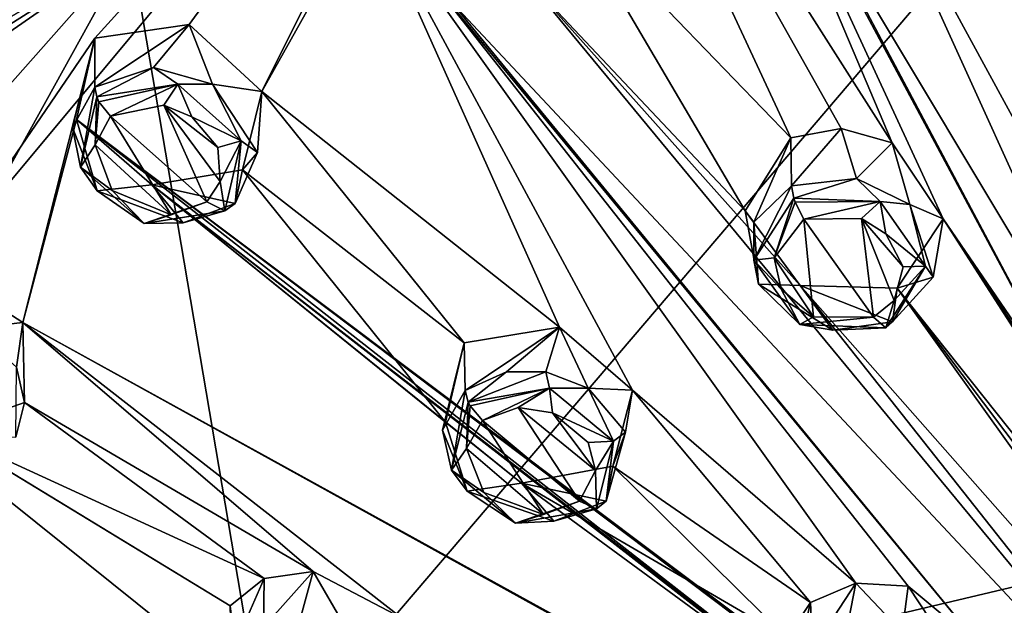
# Model space of a CAD drawing. Units: millimetres. Extents: x -115 to 190, y -244 to 23.
# Drawn here: x 123 to 140, y -211 to -201 of the extents above; entities that cross this region are included whole.
import ezdxf

# ---------------------------------------------------------------- set-up
doc = ezdxf.new("R2010")
doc.units = ezdxf.units.MM
doc.header["$LTSCALE"] = 33.374815
for name, color, linetype in [('452', 7, 'CONTINUOUS'), ('457', 7, 'CONTINUOUS'), ('469', 7, 'CONTINUOUS'), ('597', 7, 'CONTINUOUS'), ('599', 7, 'CONTINUOUS'), ('649', 7, 'CONTINUOUS'), ('650', 7, 'CONTINUOUS'), ('651', 7, 'CONTINUOUS'), ('652', 7, 'CONTINUOUS'), ('695', 7, 'CONTINUOUS'), ('697', 7, 'CONTINUOUS'), ('698', 7, 'CONTINUOUS'), ('699', 7, 'CONTINUOUS'), ('700', 7, 'CONTINUOUS'), ('747', 7, 'CONTINUOUS'), ('748', 7, 'CONTINUOUS'), ('752', 7, 'CONTINUOUS'), ('811', 7, 'CONTINUOUS'), ('812', 7, 'CONTINUOUS'), ('855', 7, 'CONTINUOUS'), ('856', 7, 'CONTINUOUS'), ('857', 7, 'CONTINUOUS'), ('858', 7, 'CONTINUOUS'), ('907', 7, 'CONTINUOUS')]:
    doc.layers.add(name, color=color, linetype=linetype)

msp = doc.modelspace()

# ---------------------------------------------------------------- linework, layer by layer
at = {"layer": '452', "color": 7, "linetype": 'CONTINUOUS'}
for points in [[(120.578, -195.354, 112.176), (128.187, -189.324, 108.592), (116.838, -202.679, 117.036), (120.578, -195.354, 112.176)], [(116.838, -202.679, 117.036), (128.187, -189.324, 108.592), (128.752, -191.109, 107.982), (116.838, -202.679, 117.036)], [(129.398, -192.69, 107.727), (116.838, -202.679, 117.036), (128.752, -191.109, 107.982), (129.398, -192.69, 107.727)]]:
    msp.add_3dface(points, dxfattribs=at)
at = {"layer": '457', "color": 7, "linetype": 'CONTINUOUS'}
for points in [[(116.838, -202.679, 117.036), (129.398, -192.69, 107.727), (116.974, -202.761, 117.15), (116.838, -202.679, 117.036)], [(116.974, -202.761, 117.15), (129.398, -192.69, 107.727), (129.519, -192.841, 107.832), (116.974, -202.761, 117.15)], [(129.519, -192.841, 107.832), (129.583, -192.784, 108.026), (117.054, -202.67, 117.283), (129.519, -192.841, 107.832)], [(116.974, -202.761, 117.15), (129.519, -192.841, 107.832), (117.054, -202.67, 117.283), (116.974, -202.761, 117.15)]]:
    msp.add_3dface(points, dxfattribs=at)
at = {"layer": '469', "color": 7, "linetype": 'CONTINUOUS'}
for points in [[(113.944, -197.246, 124.575), (111.421, -202.547, 129.516), (129.204, -186.266, 128.224), (113.944, -197.246, 124.575)], [(129.204, -186.266, 128.224), (111.421, -202.547, 129.516), (124.865, -199.348, 139.687), (129.204, -186.266, 128.224)], [(124.865, -199.348, 139.687), (127.215, -213.181, 150.708), (141.381, -196.587, 143.895), (124.865, -199.348, 139.687)], [(127.215, -213.181, 150.708), (142.331, -209.605, 152.94), (141.381, -196.587, 143.895), (127.215, -213.181, 150.708)], [(110.289, -209.465, 136.103), (111.034, -214.965, 141.342), (124.865, -199.348, 139.687), (110.289, -209.465, 136.103)], [(110.306, -208.567, 135.249), (110.289, -209.465, 136.103), (124.865, -199.348, 139.687), (110.306, -208.567, 135.249)], [(110.362, -207.667, 134.391), (110.306, -208.567, 135.249), (124.865, -199.348, 139.687), (110.362, -207.667, 134.391)], [(111.421, -202.547, 129.516), (110.362, -207.667, 134.391), (124.865, -199.348, 139.687), (111.421, -202.547, 129.516)], [(111.034, -214.965, 141.342), (113.255, -220.319, 146.456), (124.865, -199.348, 139.687), (111.034, -214.965, 141.342)], [(124.865, -199.348, 139.687), (113.255, -220.319, 146.456), (127.215, -213.181, 150.708), (124.865, -199.348, 139.687)], [(127.215, -213.181, 150.708), (136.026, -226.439, 159.211), (142.331, -209.605, 152.94), (127.215, -213.181, 150.708)], [(136.026, -226.439, 159.211), (145.41, -223.439, 159.733), (142.331, -209.605, 152.94), (136.026, -226.439, 159.211)]]:
    msp.add_3dface(points, dxfattribs=at)
at = {"layer": '597', "color": 7, "linetype": 'CONTINUOUS', "true_color": 0xcfd1e0}
for points in [[(118.028, -202.618, 116.545), (131.541, -192.849, 107.209), (121.591, -204.781, 116.782), (118.028, -202.618, 116.545)], [(121.591, -204.781, 116.782), (131.541, -192.849, 107.209), (124.253, -200.884, 113.417), (121.591, -204.781, 116.782)], [(124.253, -200.884, 113.417), (131.541, -192.849, 107.209), (125.852, -200.649, 112.833), (124.253, -200.884, 113.417)], [(125.852, -200.649, 112.833), (131.541, -192.849, 107.209), (127.089, -201.787, 113.223), (125.852, -200.649, 112.833)], [(127.089, -201.787, 113.223), (131.541, -192.849, 107.209), (128.896, -198.555, 110.836), (127.089, -201.787, 113.223)], [(132.216, -198.587, 110.165), (131.541, -192.849, 107.209), (136.066, -202.576, 111.916), (132.216, -198.587, 110.165)], [(131.541, -192.849, 107.209), (134.837, -195.704, 108.111), (137.783, -202.66, 111.726), (131.541, -192.849, 107.209)], [(136.066, -202.576, 111.916), (131.541, -192.849, 107.209), (136.919, -202.418, 111.692), (136.066, -202.576, 111.916)], [(136.919, -202.418, 111.692), (131.541, -192.849, 107.209), (137.783, -202.66, 111.726), (136.919, -202.418, 111.692)], [(138.174, -196.259, 107.94), (141.487, -193.842, 106.332), (141.565, -201.405, 110.529), (138.174, -196.259, 107.94)], [(134.837, -195.704, 108.111), (135.555, -197.132, 108.775), (141.554, -208.339, 115.12), (134.837, -195.704, 108.111)], [(137.783, -202.66, 111.726), (134.837, -195.704, 108.111), (138.651, -203.949, 112.44), (137.783, -202.66, 111.726)], [(138.651, -203.949, 112.44), (134.837, -195.704, 108.111), (141.554, -208.339, 115.12), (138.651, -203.949, 112.44)], [(137.199, -197.385, 108.681), (138.174, -196.259, 107.94), (142.556, -207.225, 114.243), (137.199, -197.385, 108.681)], [(138.174, -196.259, 107.94), (141.565, -201.405, 110.529), (143.453, -207.153, 114.123), (138.174, -196.259, 107.94)], [(142.556, -207.225, 114.243), (138.174, -196.259, 107.94), (143.453, -207.153, 114.123), (142.556, -207.225, 114.243)], [(135.555, -197.132, 108.775), (137.199, -197.385, 108.681), (141.864, -207.658, 114.607), (135.555, -197.132, 108.775)], [(141.554, -208.339, 115.12), (135.555, -197.132, 108.775), (141.864, -207.658, 114.607), (141.554, -208.339, 115.12)], [(137.199, -197.385, 108.681), (142.556, -207.225, 114.243), (141.864, -207.658, 114.607), (137.199, -197.385, 108.681)], [(127.089, -201.787, 113.223), (128.896, -198.555, 110.836), (132.142, -205.784, 114.713), (127.089, -201.787, 113.223)], [(128.896, -198.555, 110.836), (129.918, -199.847, 111.37), (139.271, -211.194, 117.493), (128.896, -198.555, 110.836)], [(132.142, -205.784, 114.713), (128.896, -198.555, 110.836), (133.381, -206.853, 115.216), (132.142, -205.784, 114.713)], [(133.381, -206.853, 115.216), (128.896, -198.555, 110.836), (137.166, -210.131, 116.969), (133.381, -206.853, 115.216)], [(137.166, -210.131, 116.969), (128.896, -198.555, 110.836), (138.059, -210.18, 116.879), (137.166, -210.131, 116.969)], [(138.059, -210.18, 116.879), (128.896, -198.555, 110.836), (139.271, -211.194, 117.493), (138.059, -210.18, 116.879)], [(131.549, -199.842, 111.029), (132.216, -198.587, 110.165), (135.288, -203.811, 112.829), (131.549, -199.842, 111.029)], [(132.216, -198.587, 110.165), (136.066, -202.576, 111.916), (135.288, -203.811, 112.829), (132.216, -198.587, 110.165)], [(129.918, -199.847, 111.37), (131.549, -199.842, 111.029), (143.85, -214.724, 119.872), (129.918, -199.847, 111.37)], [(129.918, -199.847, 111.37), (143.85, -214.724, 119.872), (139.271, -211.194, 117.493), (129.918, -199.847, 111.37)], [(136.225, -205.077, 113.517), (131.549, -199.842, 111.029), (135.288, -203.811, 112.829), (136.225, -205.077, 113.517)], [(131.549, -199.842, 111.029), (136.225, -205.077, 113.517), (143.85, -214.724, 119.872), (131.549, -199.842, 111.029)], [(123.034, -205.709, 116.971), (121.591, -204.781, 116.782), (124.253, -200.884, 113.417), (123.034, -205.709, 116.971)], [(123.034, -205.709, 116.971), (124.253, -200.884, 113.417), (123.942, -202.263, 114.379), (123.034, -205.709, 116.971)], [(126.761, -203.12, 114.162), (127.089, -201.787, 113.223), (130.521, -206.05, 115.235), (126.761, -203.12, 114.162)], [(130.521, -206.05, 115.235), (127.089, -201.787, 113.223), (132.142, -205.784, 114.713), (130.521, -206.05, 115.235)], [(123.034, -205.709, 116.971), (123.942, -202.263, 114.379), (143.89, -217.239, 122.032), (123.034, -205.709, 116.971)], [(123.942, -202.263, 114.379), (125.22, -203.374, 114.741), (137.353, -212.749, 118.977), (123.942, -202.263, 114.379)], [(143.89, -217.239, 122.032), (123.942, -202.263, 114.379), (142.635, -216.349, 121.354), (143.89, -217.239, 122.032)], [(142.635, -216.349, 121.354), (123.942, -202.263, 114.379), (137.353, -212.749, 118.977), (142.635, -216.349, 121.354)], [(125.22, -203.374, 114.741), (126.761, -203.12, 114.162), (130.203, -207.398, 116.257), (125.22, -203.374, 114.741)], [(126.761, -203.12, 114.162), (130.521, -206.05, 115.235), (130.203, -207.398, 116.257), (126.761, -203.12, 114.162)], [(131.494, -208.433, 116.724), (125.22, -203.374, 114.741), (130.203, -207.398, 116.257), (131.494, -208.433, 116.724)], [(125.22, -203.374, 114.741), (131.494, -208.433, 116.724), (136.058, -211.779, 118.408), (125.22, -203.374, 114.741)], [(137.353, -212.749, 118.977), (125.22, -203.374, 114.741), (136.058, -211.779, 118.408), (137.353, -212.749, 118.977)], [(138.651, -203.949, 112.44), (149.15, -219.297, 123.676), (137.87, -205.124, 113.314), (138.651, -203.949, 112.44)], [(149.15, -219.297, 123.676), (138.651, -203.949, 112.44), (142.292, -209.621, 115.988), (149.15, -219.297, 123.676)], [(142.292, -209.621, 115.988), (138.651, -203.949, 112.44), (141.554, -208.339, 115.12), (142.292, -209.621, 115.988)], [(136.225, -205.077, 113.517), (137.87, -205.124, 113.314), (144.793, -214.792, 119.866), (136.225, -205.077, 113.517)], [(143.85, -214.724, 119.872), (136.225, -205.077, 113.517), (144.793, -214.792, 119.866), (143.85, -214.724, 119.872)], [(137.87, -205.124, 113.314), (149.15, -219.297, 123.676), (145.905, -215.791, 120.647), (137.87, -205.124, 113.314)], [(144.793, -214.792, 119.866), (137.87, -205.124, 113.314), (145.905, -215.791, 120.647), (144.793, -214.792, 119.866)], [(123.034, -205.709, 116.971), (148.527, -219.747, 124.107), (129.46, -210.719, 118.909), (123.034, -205.709, 116.971)], [(148.527, -219.747, 124.107), (123.034, -205.709, 116.971), (143.89, -217.239, 122.032), (148.527, -219.747, 124.107)], [(123.061, -207.065, 117.932), (123.034, -205.709, 116.971), (127.959, -209.932, 118.676), (123.061, -207.065, 117.932)], [(127.959, -209.932, 118.676), (123.034, -205.709, 116.971), (129.46, -210.719, 118.909), (127.959, -209.932, 118.676)], [(120.24, -210.169, 121.233), (120.206, -206.655, 118.576), (126.722, -211.876, 120.536), (120.24, -210.169, 121.233)], [(120.206, -206.655, 118.576), (121.681, -207.549, 118.73), (126.553, -210.512, 119.499), (120.206, -206.655, 118.576)], [(120.206, -206.655, 118.576), (126.553, -210.512, 119.499), (126.722, -211.876, 120.536), (120.206, -206.655, 118.576)], [(133.042, -208.147, 116.203), (133.381, -206.853, 115.216), (136.4, -210.459, 117.333), (133.042, -208.147, 116.203)], [(136.4, -210.459, 117.333), (133.381, -206.853, 115.216), (137.166, -210.131, 116.969), (136.4, -210.459, 117.333)], [(121.681, -207.549, 118.73), (123.061, -207.065, 117.932), (127.125, -210.051, 118.986), (121.681, -207.549, 118.73)], [(127.125, -210.051, 118.986), (123.061, -207.065, 117.932), (127.959, -209.932, 118.676), (127.125, -210.051, 118.986)], [(126.553, -210.512, 119.499), (121.681, -207.549, 118.73), (127.125, -210.051, 118.986), (126.553, -210.512, 119.499)], [(131.494, -208.433, 116.724), (133.042, -208.147, 116.203), (135.997, -211.06, 117.858), (131.494, -208.433, 116.724)], [(133.042, -208.147, 116.203), (136.4, -210.459, 117.333), (135.997, -211.06, 117.858), (133.042, -208.147, 116.203)], [(136.058, -211.779, 118.408), (131.494, -208.433, 116.724), (135.997, -211.06, 117.858), (136.058, -211.779, 118.408)], [(120.62, -211.494, 122.164), (120.24, -210.169, 121.233), (132.595, -215.224, 121.886), (120.62, -211.494, 122.164)], [(128.262, -212.616, 120.722), (120.24, -210.169, 121.233), (126.722, -211.876, 120.536), (128.262, -212.616, 120.722)], [(120.24, -210.169, 121.233), (128.262, -212.616, 120.722), (133.095, -214.702, 121.337), (120.24, -210.169, 121.233)], [(132.595, -215.224, 121.886), (120.24, -210.169, 121.233), (133.095, -214.702, 121.337), (132.595, -215.224, 121.886)]]:
    msp.add_3dface(points, dxfattribs=at)
at = {"layer": '599', "color": 7, "linetype": 'CONTINUOUS', "true_color": 0xcfd1e0}
for points in [[(131.541, -192.849, 107.209), (118.028, -202.618, 116.545), (123.328, -196.801, 111.712), (131.541, -192.849, 107.209)], [(123.328, -196.801, 111.712), (118.028, -202.618, 116.545), (115.505, -205.454, 119.952), (123.328, -196.801, 111.712)]]:
    msp.add_3dface(points, dxfattribs=at)
at = {"layer": '649', "color": 7, "linetype": 'CONTINUOUS', "true_color": 0xfffff2}
for points in [[(121.591, -204.781, 116.782), (123.034, -205.709, 116.971), (122.175, -205.801, 115.977), (121.591, -204.781, 116.782)], [(122.175, -205.801, 115.977), (123.034, -205.709, 116.971), (122.923, -206.468, 116.294), (122.175, -205.801, 115.977)], [(123.034, -205.709, 116.971), (123.061, -207.065, 117.932), (122.923, -206.468, 116.294), (123.034, -205.709, 116.971)], [(122.923, -206.468, 116.294), (123.061, -207.065, 117.932), (122.913, -207.653, 117.204), (122.923, -206.468, 116.294)]]:
    msp.add_3dface(points, dxfattribs=at)
at = {"layer": '650', "color": 7, "linetype": 'CONTINUOUS', "true_color": 0xfffff2}
msp.add_3dface([(123.061, -207.065, 117.932), (121.681, -207.549, 118.73), (122.913, -207.653, 117.204), (123.061, -207.065, 117.932)], dxfattribs=at)
at = {"layer": '651', "color": 7, "linetype": 'CONTINUOUS', "true_color": 0xfffff2}
for points in [[(124.253, -200.884, 113.417), (125.852, -200.649, 112.833), (124.251, -201.713, 112.547), (124.253, -200.884, 113.417)], [(124.251, -201.713, 112.547), (125.852, -200.649, 112.833), (125.249, -201.381, 112.096), (124.251, -201.713, 112.547)], [(125.249, -201.381, 112.096), (125.852, -200.649, 112.833), (126.248, -201.666, 112.078), (125.249, -201.381, 112.096)], [(125.852, -200.649, 112.833), (127.089, -201.787, 113.223), (126.248, -201.666, 112.078), (125.852, -200.649, 112.833)], [(126.248, -201.666, 112.078), (127.089, -201.787, 113.223), (127.016, -202.822, 112.723), (126.248, -201.666, 112.078)], [(127.089, -201.787, 113.223), (126.761, -203.12, 114.162), (127.016, -202.822, 112.723), (127.089, -201.787, 113.223)], [(127.016, -202.822, 112.723), (126.761, -203.12, 114.162), (126.634, -203.686, 113.413), (127.016, -202.822, 112.723)]]:
    msp.add_3dface(points, dxfattribs=at)
at = {"layer": '652', "color": 7, "linetype": 'CONTINUOUS', "true_color": 0xfffff2}
for points in [[(123.942, -202.263, 114.379), (124.253, -200.884, 113.417), (123.875, -202.398, 113.108), (123.942, -202.263, 114.379)], [(124.253, -200.884, 113.417), (124.251, -201.713, 112.547), (123.875, -202.398, 113.108), (124.253, -200.884, 113.417)], [(124.296, -203.472, 113.767), (123.942, -202.263, 114.379), (123.875, -202.398, 113.108), (124.296, -203.472, 113.767)], [(125.22, -203.374, 114.741), (123.942, -202.263, 114.379), (124.296, -203.472, 113.767), (125.22, -203.374, 114.741)], [(126.761, -203.12, 114.162), (125.22, -203.374, 114.741), (126.634, -203.686, 113.413), (126.761, -203.12, 114.162)], [(125.755, -204.017, 113.834), (125.22, -203.374, 114.741), (124.296, -203.472, 113.767), (125.755, -204.017, 113.834)], [(126.634, -203.686, 113.413), (125.22, -203.374, 114.741), (125.755, -204.017, 113.834), (126.634, -203.686, 113.413)]]:
    msp.add_3dface(points, dxfattribs=at)
at = {"layer": '695', "color": 7, "linetype": 'CONTINUOUS', "true_color": 0xfffff2}
for points in [[(127.125, -210.051, 118.986), (127.959, -209.932, 118.676), (127.114, -210.876, 118.194), (127.125, -210.051, 118.986)], [(127.114, -210.876, 118.194), (127.959, -209.932, 118.676), (127.737, -210.742, 117.955), (127.114, -210.876, 118.194)], [(127.737, -210.742, 117.955), (127.959, -209.932, 118.676), (128.499, -210.862, 117.897), (127.737, -210.742, 117.955)], [(127.959, -209.932, 118.676), (129.46, -210.719, 118.909), (128.499, -210.862, 117.897), (127.959, -209.932, 118.676)], [(126.553, -210.512, 119.499), (127.125, -210.051, 118.986), (126.574, -211.318, 118.67), (126.553, -210.512, 119.499)], [(126.574, -211.318, 118.67), (127.125, -210.051, 118.986), (127.114, -210.876, 118.194), (126.574, -211.318, 118.67)]]:
    msp.add_3dface(points, dxfattribs=at)
at = {"layer": '697', "color": 7, "linetype": 'CONTINUOUS', "true_color": 0xfffff2}
for points in [[(130.521, -206.05, 115.235), (132.142, -205.784, 114.713), (130.538, -206.86, 114.409), (130.521, -206.05, 115.235)], [(130.538, -206.86, 114.409), (132.142, -205.784, 114.713), (131.239, -206.547, 114.056), (130.538, -206.86, 114.409)], [(131.239, -206.547, 114.056), (132.142, -205.784, 114.713), (131.91, -206.547, 113.946), (131.239, -206.547, 114.056)], [(131.91, -206.547, 113.946), (132.142, -205.784, 114.713), (132.628, -206.821, 114.036), (131.91, -206.547, 113.946)], [(132.142, -205.784, 114.713), (133.381, -206.853, 115.216), (132.628, -206.821, 114.036), (132.142, -205.784, 114.713)], [(132.628, -206.821, 114.036), (133.381, -206.853, 115.216), (133.258, -207.568, 114.499), (132.628, -206.821, 114.036)], [(133.381, -206.853, 115.216), (133.042, -208.147, 116.203), (133.258, -207.568, 114.499), (133.381, -206.853, 115.216)], [(133.258, -207.568, 114.499), (133.042, -208.147, 116.203), (132.929, -208.739, 115.443), (133.258, -207.568, 114.499)]]:
    msp.add_3dface(points, dxfattribs=at)
at = {"layer": '698', "color": 7, "linetype": 'CONTINUOUS', "true_color": 0xfffff2}
for points in [[(130.203, -207.398, 116.257), (130.521, -206.05, 115.235), (130.154, -207.532, 114.982), (130.203, -207.398, 116.257)], [(130.521, -206.05, 115.235), (130.538, -206.86, 114.409), (130.154, -207.532, 114.982), (130.521, -206.05, 115.235)], [(130.57, -208.571, 115.701), (130.203, -207.398, 116.257), (130.154, -207.532, 114.982), (130.57, -208.571, 115.701)], [(131.494, -208.433, 116.724), (130.203, -207.398, 116.257), (130.57, -208.571, 115.701), (131.494, -208.433, 116.724)], [(133.042, -208.147, 116.203), (131.494, -208.433, 116.724), (132.929, -208.739, 115.443), (133.042, -208.147, 116.203)], [(132.041, -209.076, 115.844), (131.494, -208.433, 116.724), (130.57, -208.571, 115.701), (132.041, -209.076, 115.844)], [(132.929, -208.739, 115.443), (131.494, -208.433, 116.724), (132.041, -209.076, 115.844), (132.929, -208.739, 115.443)]]:
    msp.add_3dface(points, dxfattribs=at)
at = {"layer": '699', "color": 7, "linetype": 'CONTINUOUS', "true_color": 0xfffff2}
for points in [[(136.066, -202.576, 111.916), (136.919, -202.418, 111.692), (136.079, -203.39, 111.093), (136.066, -202.576, 111.916)], [(136.079, -203.39, 111.093), (136.919, -202.418, 111.692), (137.181, -203.265, 110.879), (136.079, -203.39, 111.093)], [(136.919, -202.418, 111.692), (137.783, -202.66, 111.726), (137.181, -203.265, 110.879), (136.919, -202.418, 111.692)], [(137.181, -203.265, 110.879), (137.783, -202.66, 111.726), (138.085, -203.706, 111.088), (137.181, -203.265, 110.879)], [(137.783, -202.66, 111.726), (138.651, -203.949, 112.44), (138.085, -203.706, 111.088), (137.783, -202.66, 111.726)], [(138.085, -203.706, 111.088), (138.651, -203.949, 112.44), (138.482, -204.939, 111.918), (138.085, -203.706, 111.088)], [(138.651, -203.949, 112.44), (137.87, -205.124, 113.314), (138.482, -204.939, 111.918), (138.651, -203.949, 112.44)], [(138.482, -204.939, 111.918), (137.87, -205.124, 113.314), (137.789, -205.695, 112.534), (138.482, -204.939, 111.918)]]:
    msp.add_3dface(points, dxfattribs=at)
at = {"layer": '700', "color": 7, "linetype": 'CONTINUOUS', "true_color": 0xfffff2}
for points in [[(135.288, -203.811, 112.829), (136.066, -202.576, 111.916), (135.44, -204.004, 111.602), (135.288, -203.811, 112.829)], [(136.066, -202.576, 111.916), (136.079, -203.39, 111.093), (135.44, -204.004, 111.602), (136.066, -202.576, 111.916)], [(136.225, -205.077, 113.517), (135.288, -203.811, 112.829), (135.517, -205.058, 112.34), (136.225, -205.077, 113.517)], [(135.517, -205.058, 112.34), (135.288, -203.811, 112.829), (135.44, -204.004, 111.602), (135.517, -205.058, 112.34)], [(136.781, -205.835, 112.748), (136.225, -205.077, 113.517), (135.517, -205.058, 112.34), (136.781, -205.835, 112.748)], [(137.87, -205.124, 113.314), (136.225, -205.077, 113.517), (137.789, -205.695, 112.534), (137.87, -205.124, 113.314)], [(137.789, -205.695, 112.534), (136.225, -205.077, 113.517), (136.781, -205.835, 112.748), (137.789, -205.695, 112.534)]]:
    msp.add_3dface(points, dxfattribs=at)
at = {"layer": '747', "color": 7, "linetype": 'CONTINUOUS', "true_color": 0xfffff2}
for points in [[(136.4, -210.459, 117.333), (137.166, -210.131, 116.969), (136.434, -211.255, 116.545), (136.4, -210.459, 117.333)], [(136.434, -211.255, 116.545), (137.166, -210.131, 116.969), (137.006, -210.973, 116.251), (136.434, -211.255, 116.545)], [(137.006, -210.973, 116.251), (137.166, -210.131, 116.969), (137.953, -210.96, 116.133), (137.006, -210.973, 116.251)], [(137.166, -210.131, 116.969), (138.059, -210.18, 116.879), (137.953, -210.96, 116.133), (137.166, -210.131, 116.969)], [(137.953, -210.96, 116.133), (138.059, -210.18, 116.879), (139.023, -211.645, 116.568), (137.953, -210.96, 116.133)], [(138.059, -210.18, 116.879), (139.271, -211.194, 117.493), (139.023, -211.645, 116.568), (138.059, -210.18, 116.879)]]:
    msp.add_3dface(points, dxfattribs=at)
at = {"layer": '748', "color": 7, "linetype": 'CONTINUOUS', "true_color": 0xfffff2}
for points in [[(135.997, -211.06, 117.858), (136.4, -210.459, 117.333), (136.117, -211.647, 116.9), (135.997, -211.06, 117.858)], [(136.4, -210.459, 117.333), (136.434, -211.255, 116.545), (136.117, -211.647, 116.9), (136.4, -210.459, 117.333)]]:
    msp.add_3dface(points, dxfattribs=at)
at = {"layer": '752', "color": 7, "linetype": 'CONTINUOUS', "true_color": 0xfffff2}
for points in [[(125.427, -202.018, 111.991), (126.152, -203.661, 112.846), (124.517, -202.207, 112.357), (125.427, -202.018, 111.991)], [(126.382, -203.318, 112.565), (126.152, -203.661, 112.846), (125.427, -202.018, 111.991), (126.382, -203.318, 112.565)], [(126.343, -202.737, 112.204), (126.382, -203.318, 112.565), (125.427, -202.018, 111.991), (126.343, -202.737, 112.204)], [(125.897, -202.216, 111.991), (126.343, -202.737, 112.204), (125.427, -202.018, 111.991), (125.897, -202.216, 111.991)], [(124.257, -202.691, 112.737), (124.517, -202.207, 112.357), (125.55, -203.879, 113.148), (124.257, -202.691, 112.737)], [(124.517, -202.207, 112.357), (126.152, -203.661, 112.846), (125.55, -203.879, 113.148), (124.517, -202.207, 112.357)], [(124.549, -203.466, 113.153), (124.257, -202.691, 112.737), (125.55, -203.879, 113.148), (124.549, -203.466, 113.153)], [(135.783, -204.611, 111.472), (136.288, -203.954, 110.973), (136.452, -205.614, 112.031), (135.783, -204.611, 111.472)], [(137.266, -203.941, 110.826), (137.466, -205.616, 111.889), (136.288, -203.954, 110.973), (137.266, -203.941, 110.826)], [(136.288, -203.954, 110.973), (137.466, -205.616, 111.889), (136.452, -205.614, 112.031), (136.288, -203.954, 110.973)], [(137.819, -205.336, 111.656), (137.466, -205.616, 111.889), (137.266, -203.941, 110.826), (137.819, -205.336, 111.656)], [(137.97, -204.763, 111.262), (137.819, -205.336, 111.656), (137.266, -203.941, 110.826), (137.97, -204.763, 111.262)], [(137.676, -204.203, 110.939), (137.97, -204.763, 111.262), (137.266, -203.941, 110.826), (137.676, -204.203, 110.939)], [(135.9, -205.142, 111.801), (135.783, -204.611, 111.472), (136.452, -205.614, 112.031), (135.9, -205.142, 111.801)], [(131.436, -207.147, 113.955), (132.477, -208.74, 114.874), (130.83, -207.372, 114.239), (131.436, -207.147, 113.955)], [(132.748, -208.216, 114.447), (132.477, -208.74, 114.874), (131.436, -207.147, 113.955), (132.748, -208.216, 114.447)], [(132.018, -207.242, 113.904), (132.748, -208.216, 114.447), (131.436, -207.147, 113.955), (132.018, -207.242, 113.904)], [(132.628, -207.746, 114.137), (132.748, -208.216, 114.447), (132.018, -207.242, 113.904), (132.628, -207.746, 114.137)], [(130.564, -207.845, 114.63), (130.83, -207.372, 114.239), (131.867, -208.966, 115.16), (130.564, -207.845, 114.63)], [(130.83, -207.372, 114.239), (132.477, -208.74, 114.874), (131.867, -208.966, 115.16), (130.83, -207.372, 114.239)], [(130.853, -208.589, 115.099), (130.564, -207.845, 114.63), (131.867, -208.966, 115.16), (130.853, -208.589, 115.099)]]:
    msp.add_3dface(points, dxfattribs=at)
at = {"layer": '811', "color": 7, "linetype": 'CONTINUOUS', "true_color": 0xfffff2}
for points in [[(123.875, -202.398, 113.108), (124.251, -201.713, 112.547), (124.009, -203.071, 113.253), (123.875, -202.398, 113.108)], [(124.009, -203.071, 113.253), (124.251, -201.713, 112.547), (124.285, -201.878, 112.416), (124.009, -203.071, 113.253)], [(124.257, -202.691, 112.737), (124.009, -203.071, 113.253), (124.285, -201.878, 112.416), (124.257, -202.691, 112.737)], [(124.257, -202.691, 112.737), (124.285, -201.878, 112.416), (124.324, -201.963, 112.375), (124.257, -202.691, 112.737)], [(124.517, -202.207, 112.357), (124.257, -202.691, 112.737), (124.324, -201.963, 112.375), (124.517, -202.207, 112.357)], [(124.296, -203.472, 113.767), (123.875, -202.398, 113.108), (124.009, -203.071, 113.253), (124.296, -203.472, 113.767)], [(124.257, -202.691, 112.737), (124.549, -203.466, 113.153), (124.009, -203.071, 113.253), (124.257, -202.691, 112.737)], [(125.089, -204.028, 113.573), (124.296, -203.472, 113.767), (124.009, -203.071, 113.253), (125.089, -204.028, 113.573)], [(124.549, -203.466, 113.153), (125.089, -204.028, 113.573), (124.009, -203.071, 113.253), (124.549, -203.466, 113.153)], [(125.755, -204.017, 113.834), (124.296, -203.472, 113.767), (125.089, -204.028, 113.573), (125.755, -204.017, 113.834)], [(124.549, -203.466, 113.153), (125.55, -203.879, 113.148), (125.089, -204.028, 113.573), (124.549, -203.466, 113.153)], [(125.55, -203.879, 113.148), (126.152, -203.661, 112.846), (125.089, -204.028, 113.573), (125.55, -203.879, 113.148)], [(126.152, -203.661, 112.846), (126.46, -203.812, 113.067), (125.089, -204.028, 113.573), (126.152, -203.661, 112.846)], [(126.634, -203.686, 113.413), (125.755, -204.017, 113.834), (126.46, -203.812, 113.067), (126.634, -203.686, 113.413)], [(126.46, -203.812, 113.067), (125.755, -204.017, 113.834), (125.089, -204.028, 113.573), (126.46, -203.812, 113.067)]]:
    msp.add_3dface(points, dxfattribs=at)
at = {"layer": '812', "color": 7, "linetype": 'CONTINUOUS', "true_color": 0xfffff2}
for points in [[(124.251, -201.713, 112.547), (125.249, -201.381, 112.096), (124.285, -201.878, 112.416), (124.251, -201.713, 112.547)], [(124.285, -201.878, 112.416), (125.249, -201.381, 112.096), (125.662, -201.665, 111.908), (124.285, -201.878, 112.416)], [(125.249, -201.381, 112.096), (126.248, -201.666, 112.078), (125.662, -201.665, 111.908), (125.249, -201.381, 112.096)], [(124.324, -201.963, 112.375), (124.285, -201.878, 112.416), (125.662, -201.665, 111.908), (124.324, -201.963, 112.375)], [(124.517, -202.207, 112.357), (124.324, -201.963, 112.375), (125.662, -201.665, 111.908), (124.517, -202.207, 112.357)], [(125.427, -202.018, 111.991), (124.517, -202.207, 112.357), (125.662, -201.665, 111.908), (125.427, -202.018, 111.991)], [(125.897, -202.216, 111.991), (125.427, -202.018, 111.991), (125.662, -201.665, 111.908), (125.897, -202.216, 111.991)], [(125.662, -201.665, 111.908), (126.248, -201.666, 112.078), (126.737, -202.624, 112.232), (125.662, -201.665, 111.908)], [(125.897, -202.216, 111.991), (125.662, -201.665, 111.908), (126.737, -202.624, 112.232), (125.897, -202.216, 111.991)], [(126.248, -201.666, 112.078), (127.016, -202.822, 112.723), (126.737, -202.624, 112.232), (126.248, -201.666, 112.078)], [(126.343, -202.737, 112.204), (125.897, -202.216, 111.991), (126.737, -202.624, 112.232), (126.343, -202.737, 112.204)], [(126.382, -203.318, 112.565), (126.343, -202.737, 112.204), (126.737, -202.624, 112.232), (126.382, -203.318, 112.565)], [(126.46, -203.812, 113.067), (126.382, -203.318, 112.565), (126.737, -202.624, 112.232), (126.46, -203.812, 113.067)], [(126.634, -203.686, 113.413), (126.46, -203.812, 113.067), (126.737, -202.624, 112.232), (126.634, -203.686, 113.413)], [(127.016, -202.822, 112.723), (126.634, -203.686, 113.413), (126.737, -202.624, 112.232), (127.016, -202.822, 112.723)], [(126.152, -203.661, 112.846), (126.382, -203.318, 112.565), (126.46, -203.812, 113.067), (126.152, -203.661, 112.846)]]:
    msp.add_3dface(points, dxfattribs=at)
at = {"layer": '855', "color": 7, "linetype": 'CONTINUOUS', "true_color": 0xfffff2}
for points in [[(130.154, -207.532, 114.982), (130.538, -206.86, 114.409), (130.306, -208.211, 115.141), (130.154, -207.532, 114.982)], [(130.306, -208.211, 115.141), (130.538, -206.86, 114.409), (130.59, -207.059, 114.265), (130.306, -208.211, 115.141)], [(130.564, -207.845, 114.63), (130.306, -208.211, 115.141), (130.59, -207.059, 114.265), (130.564, -207.845, 114.63)], [(130.564, -207.845, 114.63), (130.59, -207.059, 114.265), (130.623, -207.123, 114.24), (130.564, -207.845, 114.63)], [(130.83, -207.372, 114.239), (130.564, -207.845, 114.63), (130.623, -207.123, 114.24), (130.83, -207.372, 114.239)], [(130.57, -208.571, 115.701), (130.154, -207.532, 114.982), (130.306, -208.211, 115.141), (130.57, -208.571, 115.701)], [(130.564, -207.845, 114.63), (130.853, -208.589, 115.099), (130.306, -208.211, 115.141), (130.564, -207.845, 114.63)], [(131.393, -209.111, 115.558), (130.57, -208.571, 115.701), (130.306, -208.211, 115.141), (131.393, -209.111, 115.558)], [(130.853, -208.589, 115.099), (131.393, -209.111, 115.558), (130.306, -208.211, 115.141), (130.853, -208.589, 115.099)], [(132.041, -209.076, 115.844), (130.57, -208.571, 115.701), (131.393, -209.111, 115.558), (132.041, -209.076, 115.844)], [(130.853, -208.589, 115.099), (131.867, -208.966, 115.16), (131.393, -209.111, 115.558), (130.853, -208.589, 115.099)], [(131.867, -208.966, 115.16), (132.477, -208.74, 114.874), (131.393, -209.111, 115.558), (131.867, -208.966, 115.16)], [(132.477, -208.74, 114.874), (132.77, -208.871, 115.106), (131.393, -209.111, 115.558), (132.477, -208.74, 114.874)], [(132.77, -208.871, 115.106), (132.041, -209.076, 115.844), (131.393, -209.111, 115.558), (132.77, -208.871, 115.106)], [(132.929, -208.739, 115.443), (132.041, -209.076, 115.844), (132.77, -208.871, 115.106), (132.929, -208.739, 115.443)]]:
    msp.add_3dface(points, dxfattribs=at)
at = {"layer": '856', "color": 7, "linetype": 'CONTINUOUS', "true_color": 0xfffff2}
for points in [[(130.538, -206.86, 114.409), (131.239, -206.547, 114.056), (130.59, -207.059, 114.265), (130.538, -206.86, 114.409)], [(131.239, -206.547, 114.056), (131.91, -206.547, 113.946), (130.59, -207.059, 114.265), (131.239, -206.547, 114.056)], [(130.59, -207.059, 114.265), (131.91, -206.547, 113.946), (131.971, -206.82, 113.813), (130.59, -207.059, 114.265)], [(131.91, -206.547, 113.946), (132.628, -206.821, 114.036), (131.971, -206.82, 113.813), (131.91, -206.547, 113.946)], [(130.623, -207.123, 114.24), (130.59, -207.059, 114.265), (131.971, -206.82, 113.813), (130.623, -207.123, 114.24)], [(130.83, -207.372, 114.239), (130.623, -207.123, 114.24), (131.971, -206.82, 113.813), (130.83, -207.372, 114.239)], [(131.436, -207.147, 113.955), (130.83, -207.372, 114.239), (131.971, -206.82, 113.813), (131.436, -207.147, 113.955)], [(132.018, -207.242, 113.904), (131.436, -207.147, 113.955), (131.971, -206.82, 113.813), (132.018, -207.242, 113.904)], [(131.971, -206.82, 113.813), (132.628, -206.821, 114.036), (133.055, -207.721, 114.23), (131.971, -206.82, 113.813)], [(132.018, -207.242, 113.904), (131.971, -206.82, 113.813), (133.055, -207.721, 114.23), (132.018, -207.242, 113.904)], [(132.628, -206.821, 114.036), (133.258, -207.568, 114.499), (133.055, -207.721, 114.23), (132.628, -206.821, 114.036)], [(132.628, -207.746, 114.137), (132.018, -207.242, 113.904), (133.055, -207.721, 114.23), (132.628, -207.746, 114.137)], [(133.258, -207.568, 114.499), (132.929, -208.739, 115.443), (133.055, -207.721, 114.23), (133.258, -207.568, 114.499)], [(132.748, -208.216, 114.447), (132.628, -207.746, 114.137), (133.055, -207.721, 114.23), (132.748, -208.216, 114.447)], [(132.77, -208.871, 115.106), (132.748, -208.216, 114.447), (133.055, -207.721, 114.23), (132.77, -208.871, 115.106)], [(132.929, -208.739, 115.443), (132.77, -208.871, 115.106), (133.055, -207.721, 114.23), (132.929, -208.739, 115.443)], [(132.477, -208.74, 114.874), (132.748, -208.216, 114.447), (132.77, -208.871, 115.106), (132.477, -208.74, 114.874)]]:
    msp.add_3dface(points, dxfattribs=at)
at = {"layer": '857', "color": 7, "linetype": 'CONTINUOUS', "true_color": 0xfffff2}
for points in [[(135.44, -204.004, 111.602), (136.079, -203.39, 111.093), (135.438, -204.65, 111.738), (135.44, -204.004, 111.602)], [(135.438, -204.65, 111.738), (136.079, -203.39, 111.093), (136.116, -203.598, 110.958), (135.438, -204.65, 111.738)], [(135.783, -204.611, 111.472), (135.438, -204.65, 111.738), (136.116, -203.598, 110.958), (135.783, -204.611, 111.472)], [(135.783, -204.611, 111.472), (136.116, -203.598, 110.958), (136.139, -203.668, 110.938), (135.783, -204.611, 111.472)], [(136.288, -203.954, 110.973), (135.783, -204.611, 111.472), (136.139, -203.668, 110.938), (136.288, -203.954, 110.973)], [(135.517, -205.058, 112.34), (135.44, -204.004, 111.602), (135.438, -204.65, 111.738), (135.517, -205.058, 112.34)], [(135.783, -204.611, 111.472), (135.9, -205.142, 111.801), (135.438, -204.65, 111.738), (135.783, -204.611, 111.472)], [(136.217, -205.744, 112.34), (135.517, -205.058, 112.34), (135.438, -204.65, 111.738), (136.217, -205.744, 112.34)], [(135.9, -205.142, 111.801), (136.217, -205.744, 112.34), (135.438, -204.65, 111.738), (135.9, -205.142, 111.801)], [(136.781, -205.835, 112.748), (135.517, -205.058, 112.34), (136.217, -205.744, 112.34), (136.781, -205.835, 112.748)], [(135.9, -205.142, 111.801), (136.452, -205.614, 112.031), (136.217, -205.744, 112.34), (135.9, -205.142, 111.801)], [(136.452, -205.614, 112.031), (137.466, -205.616, 111.889), (136.217, -205.744, 112.34), (136.452, -205.614, 112.031)], [(137.466, -205.616, 111.889), (137.676, -205.798, 112.17), (136.217, -205.744, 112.34), (137.466, -205.616, 111.889)], [(137.789, -205.695, 112.534), (136.781, -205.835, 112.748), (137.676, -205.798, 112.17), (137.789, -205.695, 112.534)], [(137.676, -205.798, 112.17), (136.781, -205.835, 112.748), (136.217, -205.744, 112.34), (137.676, -205.798, 112.17)]]:
    msp.add_3dface(points, dxfattribs=at)
at = {"layer": '858', "color": 7, "linetype": 'CONTINUOUS', "true_color": 0xfffff2}
for points in [[(136.079, -203.39, 111.093), (137.181, -203.265, 110.879), (136.116, -203.598, 110.958), (136.079, -203.39, 111.093)], [(136.116, -203.598, 110.958), (137.181, -203.265, 110.879), (137.579, -203.656, 110.788), (136.116, -203.598, 110.958)], [(137.181, -203.265, 110.879), (138.085, -203.706, 111.088), (137.579, -203.656, 110.788), (137.181, -203.265, 110.879)], [(136.139, -203.668, 110.938), (136.116, -203.598, 110.958), (137.579, -203.656, 110.788), (136.139, -203.668, 110.938)], [(136.288, -203.954, 110.973), (136.139, -203.668, 110.938), (137.579, -203.656, 110.788), (136.288, -203.954, 110.973)], [(137.266, -203.941, 110.826), (136.288, -203.954, 110.973), (137.579, -203.656, 110.788), (137.266, -203.941, 110.826)], [(137.676, -204.203, 110.939), (137.266, -203.941, 110.826), (137.579, -203.656, 110.788), (137.676, -204.203, 110.939)], [(137.579, -203.656, 110.788), (138.085, -203.706, 111.088), (138.353, -204.751, 111.392), (137.579, -203.656, 110.788)], [(137.676, -204.203, 110.939), (137.579, -203.656, 110.788), (138.353, -204.751, 111.392), (137.676, -204.203, 110.939)], [(138.085, -203.706, 111.088), (138.482, -204.939, 111.918), (138.353, -204.751, 111.392), (138.085, -203.706, 111.088)], [(137.97, -204.763, 111.262), (137.676, -204.203, 110.939), (138.353, -204.751, 111.392), (137.97, -204.763, 111.262)], [(137.789, -205.695, 112.534), (137.676, -205.798, 112.17), (138.353, -204.751, 111.392), (137.789, -205.695, 112.534)], [(137.676, -205.798, 112.17), (137.819, -205.336, 111.656), (138.353, -204.751, 111.392), (137.676, -205.798, 112.17)], [(138.482, -204.939, 111.918), (137.789, -205.695, 112.534), (138.353, -204.751, 111.392), (138.482, -204.939, 111.918)], [(137.819, -205.336, 111.656), (137.97, -204.763, 111.262), (138.353, -204.751, 111.392), (137.819, -205.336, 111.656)], [(137.466, -205.616, 111.889), (137.819, -205.336, 111.656), (137.676, -205.798, 112.17), (137.466, -205.616, 111.889)]]:
    msp.add_3dface(points, dxfattribs=at)
at = {"layer": '907', "color": 7, "linetype": 'CONTINUOUS'}
for points in [[(117.054, -202.67, 117.283), (129.583, -192.784, 108.026), (123.328, -196.801, 111.712), (117.054, -202.67, 117.283)], [(117.054, -202.67, 117.283), (123.328, -196.801, 111.712), (115.505, -205.454, 119.952), (117.054, -202.67, 117.283)]]:
    msp.add_3dface(points, dxfattribs=at)

doc.saveas('drawing.dxf')
